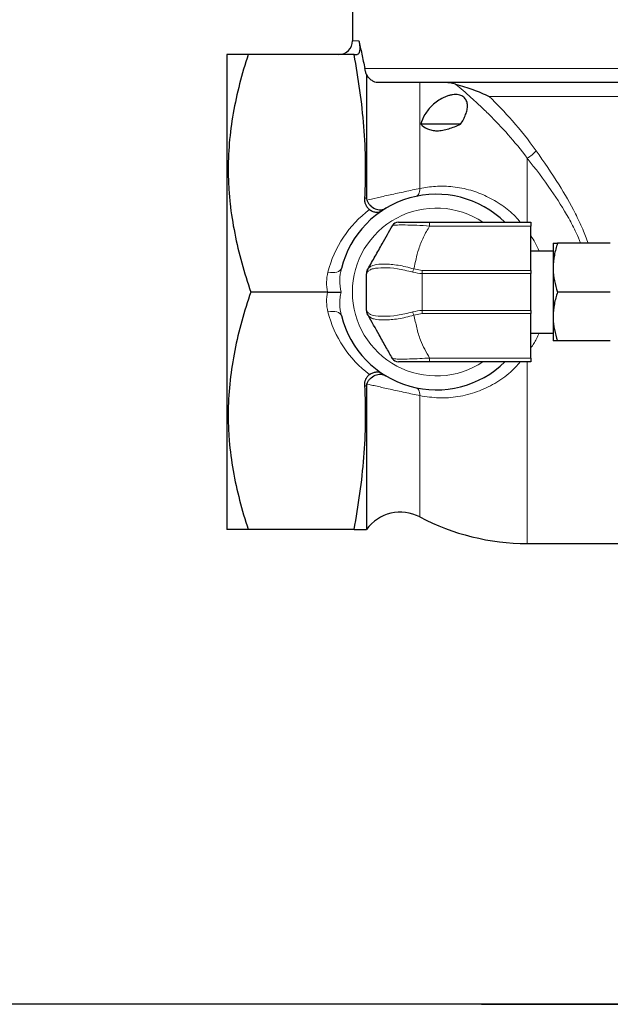
# Model space of a CAD drawing. Units: inches. Extents: x 0.5 to 30.5, y 0.5 to 21.
# Drawn here: x 23 to 25.6, y 0.5 to 4.9 of the extents above; entities that cross this region are included whole.
import ezdxf

# ---------------------------------------------------------------- set-up
doc = ezdxf.new("R2010")
doc.units = ezdxf.units.IN
doc.header["$MEASUREMENT"] = 0
doc.layers.add('TITLE_BLOCK', color=7, linetype='Continuous', lineweight=30)

msp = doc.modelspace()

# ---------------------------------------------------------------- linework, layer by layer
at = {"color": 7, "linetype": 'Continuous', "lineweight": 30}
for p, q in [((24.4877, 4.9989), (24.4877, 4.8111)), ((23.9252, 4.7491), (23.9252, 2.6241)), ((24.4946, 4.7491), (24.0214, 4.7491)), ((24.5502, 4.6603), (24.5502, 4.1091)), ((27.1907, 4.6241), (24.5992, 4.6241)), ((24.9712, 4.4369), (24.7926, 4.4369)), ((24.8326, 3.9991), (25.2847, 3.9991)), ((25.2847, 3.9991), (25.2847, 3.982)), ((25.2847, 3.7832), (25.2847, 3.982)), ((25.3847, 3.9051), (25.3847, 3.7959)), ((25.6401, 3.9051), (25.4042, 3.9051)), ((25.3847, 3.8701), (25.2847, 3.8701)), ((24.5536, 3.7837), (24.5574, 3.7904)), ((25.3847, 3.7959), (25.3847, 3.5774)), ((24.5497, 3.6047), (24.5497, 3.7685)), ((25.2847, 3.7832), (25.2847, 3.7693)), ((25.2847, 3.6039), (25.2847, 3.7693)), ((24.376, 3.6866), (24.0334, 3.6866)), ((25.6401, 3.6866), (25.4042, 3.6866)), ((24.5574, 3.5828), (24.5536, 3.5896)), ((25.2847, 3.6039), (25.2847, 3.5901)), ((25.2847, 3.3913), (25.2847, 3.5901)), ((25.3847, 3.5774), (25.3847, 3.4681)), ((25.2847, 3.5031), (25.3847, 3.5031)), ((25.6401, 3.4681), (25.4042, 3.4681)), ((25.2847, 3.3741), (24.8326, 3.3741)), ((25.2847, 3.3913), (25.2847, 3.3741)), ((24.5502, 3.2641), (24.5502, 2.6241)), ((24.4946, 2.6241), (24.0214, 2.6241)), ((25.2689, 2.5616), (26.9564, 2.5616))]:
    msp.add_line(p, q, dxfattribs=at)
at = {"color": 8, "linetype": 'Continuous', "lineweight": 0}
for p, q in [((24.4877, 4.8111), (24.5161, 4.8111)), ((24.5429, 4.6861), (27.1907, 4.6861)), ((24.7888, 4.6241), (24.7888, 4.1502)), ((27.1261, 4.5621), (25.0992, 4.5621)), ((25.2689, 4.2857), (25.2689, 3.9991)), ((24.8326, 3.982), (24.8326, 3.9991)), ((25.2847, 3.982), (24.8326, 3.982)), ((24.762, 3.7897), (24.7997, 3.7832)), ((24.7997, 3.7693), (24.7997, 3.7832)), ((24.7997, 3.7832), (25.2847, 3.7832)), ((24.7997, 3.7693), (24.7997, 3.6039)), ((25.2847, 3.7693), (24.7997, 3.7693)), ((24.7997, 3.5901), (24.762, 3.5836)), ((24.7997, 3.5901), (24.7997, 3.6039)), ((24.7997, 3.6039), (25.2847, 3.6039)), ((25.2847, 3.5901), (24.7997, 3.5901)), ((24.8326, 3.3913), (25.2847, 3.3913)), ((24.8326, 3.3913), (24.8326, 3.3741)), ((25.2689, 3.3741), (25.2689, 2.5616)), ((24.7888, 3.2231), (24.7888, 2.6802))]:
    msp.add_line(p, q, dxfattribs=at)
at = {"color": 8, "linetype": 'Continuous', "lineweight": 0, "flags": 128}
for points in [[(24.7727, 4.1148), (24.776, 4.116), (24.779, 4.1183), (24.7817, 4.1216), (24.784, 4.1258), (24.7859, 4.1308), (24.7874, 4.1366), (24.7884, 4.1431), (24.7888, 4.1502)], [(24.3779, 3.7754), (24.3888, 3.7739), (24.3994, 3.7735), (24.4092, 3.7742), (24.418, 3.776), (24.4256, 3.7787), (24.4315, 3.7825), (24.4357, 3.787), (24.4381, 3.7921)], [(24.3779, 3.5979), (24.3888, 3.5994), (24.3994, 3.5998), (24.4092, 3.5991), (24.418, 3.5973), (24.4256, 3.5945), (24.4315, 3.5908), (24.4357, 3.5863), (24.4381, 3.5811)], [(24.7727, 3.2585), (24.776, 3.2572), (24.779, 3.255), (24.7817, 3.2517), (24.784, 3.2475), (24.7859, 3.2425), (24.7874, 3.2366), (24.7884, 3.2301), (24.7888, 3.2231)]]:
    msp.add_lwpolyline(points, dxfattribs=at)
at = {"color": 7, "linetype": 'Continuous', "lineweight": 30}
for centre, radius, start, end in [((24.4257, 4.8111), 0.062, 270, 0), ((24.8627, 3.6866), 0.4375, 45.5847, 166.0459), ((24.6928, 3.9681), 0.031, 90, 150.6728), ((24.5807, 3.7685), 0.031, 150.6728, 180), ((24.8627, 3.6866), 0.4375, 193.9541, 314.4153), ((24.5807, 3.6047), 0.031, 180, 209.3272), ((24.6928, 3.4051), 0.031, 209.3272, 270), ((24.7018, 2.5147), 0.187, 62.256, 144.1781), ((25.2689, 3.5929), 1.0312, 242.256, 270)]:
    msp.add_arc(centre, radius, start, end, dxfattribs=at)
at = {"color": 8, "linetype": 'Continuous', "lineweight": 0}
for centre, radius, start, end in [((25.2075, 4.4004), 0.1301, 298.152, 321.0999), ((24.8627, 3.6549), 0.4995, 126.712, 166.0459), ((24.8627, 3.6866), 0.3755, 56.3278, 180), ((24.5814, 3.777), 0.0275, 150.8067, 183.675), ((24.9252, 3.7189), 0.1778, 156.5539, 161.3328), ((24.8627, 3.6866), 0.3755, 180, 303.6722), ((24.8627, 3.7183), 0.4995, 193.9541, 233.288), ((24.5814, 3.5963), 0.0275, 176.325, 209.1933), ((24.9252, 3.6543), 0.1778, 198.6672, 203.4461)]:
    msp.add_arc(centre, radius, start, end, dxfattribs=at)
at = {"color": 7, "linetype": 'Continuous', "lineweight": 30}
for points, knots in [([(24.5161, 4.8111), (24.5168, 4.8079), (24.5174, 4.8052), (24.5183, 4.8), (24.5186, 4.7977), (24.5195, 4.791), (24.5199, 4.7871), (24.5205, 4.7764), (24.5203, 4.7706), (24.5189, 4.7607), (24.5178, 4.7567), (24.5144, 4.7509), (24.5122, 4.7491), (24.5093, 4.7491)], [0, 0, 0, 0, 0.0625, 0.0625, 0.125, 0.125, 0.25, 0.25, 0.5, 0.5, 0.75, 0.75, 1, 1, 1, 1]), ([(24.5161, 4.8111), (24.5203, 4.7924), (24.5246, 4.7724), (24.5336, 4.7305), (24.5382, 4.7087), (24.5429, 4.6861)], [0, 0, 0, 0, 0.5, 0.5, 1, 1, 1, 1]), ([(24.0214, 4.7491), (24.0141, 4.7491), (24.0071, 4.7491), (23.9938, 4.7491), (23.9874, 4.7491), (23.9696, 4.7491), (23.9593, 4.7491), (23.9342, 4.7491), (23.9252, 4.7491), (23.9252, 4.7491)], [0, 0, 0, 0, 0.125, 0.125, 0.25, 0.25, 0.5, 0.5, 1, 1, 1, 1]), ([(24.0214, 4.7491), (23.993, 4.6622), (23.97, 4.5746), (23.9389, 4.3978), (23.931, 4.3085), (23.9324, 4.1956), (23.9333, 4.1729), (23.936, 4.1278), (23.938, 4.1053), (23.9454, 4.038), (23.9524, 3.9935), (23.9788, 3.8607), (24.0036, 3.7733), (24.0334, 3.6866)], [0, 0, 0, 0, 0.25, 0.25, 0.5, 0.5, 0.5625, 0.5625, 0.625, 0.625, 0.75, 0.75, 1, 1, 1, 1]), ([(24.5426, 4.1048), (24.5455, 4.1585), (24.5467, 4.2122), (24.5453, 4.3195), (24.5428, 4.3732), (24.5302, 4.5343), (24.5148, 4.6417), (24.4946, 4.7491)], [0, 0, 0, 0, 0.25, 0.25, 0.5, 0.5, 1, 1, 1, 1]), ([(24.5502, 4.6603), (24.5494, 4.6624), (24.5486, 4.6646), (24.5472, 4.6691), (24.5465, 4.6715), (24.5447, 4.6782), (24.5437, 4.6824), (24.5429, 4.6861)], [0, 0, 0, 0, 0.25, 0.25, 0.5, 0.5, 1, 1, 1, 1]), ([(24.5992, 4.6241), (24.5959, 4.6241), (24.5922, 4.6246), (24.584, 4.6272), (24.5796, 4.6293), (24.5726, 4.6339), (24.5703, 4.6357), (24.5658, 4.6397), (24.5635, 4.642), (24.5571, 4.6492), (24.5533, 4.6548), (24.5502, 4.6603)], [0, 0, 0, 0, 0.25, 0.25, 0.5, 0.5, 0.625, 0.625, 0.75, 0.75, 1, 1, 1, 1]), ([(24.9489, 4.6164), (24.9398, 4.6187), (24.9307, 4.6205), (24.9119, 4.6232), (24.9022, 4.6241), (24.892, 4.6241)], [0, 0, 0, 0, 0.5, 0.5, 1, 1, 1, 1]), ([(24.9489, 4.6164), (24.9629, 4.6129), (24.9758, 4.6091), (25.0014, 4.601), (25.0139, 4.5967), (25.0511, 4.5831), (25.0755, 4.573), (25.0992, 4.5621)], [0, 0, 0, 0, 0.25, 0.25, 0.5, 0.5, 1, 1, 1, 1]), ([(24.9705, 4.4369), (24.9804, 4.4515), (24.9881, 4.4659), (24.9962, 4.4873), (24.9983, 4.4945), (25.001, 4.5082), (25.0017, 4.5149), (25.0013, 4.5278), (25.0003, 4.534), (24.9972, 4.5425), (24.9959, 4.5452), (24.9928, 4.5503), (24.9909, 4.5528), (24.9866, 4.5573), (24.9842, 4.5593), (24.9787, 4.5629), (24.9756, 4.5645), (24.9689, 4.5671), (24.9653, 4.5681), (24.9575, 4.5695), (24.9533, 4.5699), (24.9445, 4.57), (24.94, 4.5697), (24.9308, 4.5684), (24.926, 4.5675), (24.9164, 4.565), (24.9117, 4.5635), (24.9023, 4.5599), (24.8976, 4.5579), (24.884, 4.5512), (24.8754, 4.5461), (24.8592, 4.5346), (24.8518, 4.5285), (24.8382, 4.5156), (24.8319, 4.5088), (24.8208, 4.495), (24.8158, 4.4879), (24.8028, 4.4664), (24.7964, 4.4516), (24.7926, 4.4369)], [0, 0, 0, 0, 0.125, 0.125, 0.1875, 0.1875, 0.25, 0.25, 0.3125, 0.3125, 0.34375, 0.34375, 0.375, 0.375, 0.40625, 0.40625, 0.4375, 0.4375, 0.46875, 0.46875, 0.5, 0.5, 0.53125, 0.53125, 0.5625, 0.5625, 0.59375, 0.59375, 0.625, 0.625, 0.6875, 0.6875, 0.75, 0.75, 0.8125, 0.8125, 0.875, 0.875, 1, 1, 1, 1]), ([(24.7926, 4.4369), (24.8013, 4.4294), (24.8111, 4.4224), (24.8289, 4.4143), (24.8355, 4.412), (24.8497, 4.4088), (24.8573, 4.4079), (24.8738, 4.4079), (24.8823, 4.4088), (24.8999, 4.412), (24.9089, 4.4143), (24.9354, 4.4224), (24.9531, 4.4294), (24.9705, 4.4369)], [0, 0, 0, 0, 0.25, 0.25, 0.375, 0.375, 0.5, 0.5, 0.625, 0.625, 0.75, 0.75, 1, 1, 1, 1]), ([(24.5641, 4.0554), (24.5599, 4.0583), (24.5565, 4.0617), (24.5507, 4.0694), (24.5484, 4.0735), (24.545, 4.0822), (24.5438, 4.0867), (24.5425, 4.0957), (24.5424, 4.1003), (24.5426, 4.1048)], [0, 0, 0, 0, 0.25, 0.25, 0.5, 0.5, 0.75, 0.75, 1, 1, 1, 1]), ([(24.552, 4.0981), (24.5536, 4.0937), (24.5556, 4.0896), (24.5604, 4.0817), (24.5633, 4.078), (24.5727, 4.0679), (24.5804, 4.0626), (24.5926, 4.0574), (24.5969, 4.0562), (24.6054, 4.0546), (24.6097, 4.0544), (24.6182, 4.0548), (24.6223, 4.0556), (24.6302, 4.058), (24.6341, 4.0597), (24.6376, 4.0618)], [0, 0, 0, 0, 0.125, 0.125, 0.25, 0.25, 0.5, 0.5, 0.625, 0.625, 0.75, 0.75, 0.875, 0.875, 1, 1, 1, 1]), ([(24.5641, 4.0554), (24.5689, 4.0519), (24.5739, 4.0493), (24.5841, 4.0455), (24.5891, 4.0445), (24.5989, 4.0438), (24.6036, 4.0442), (24.6122, 4.0464), (24.6163, 4.0482), (24.6199, 4.0506)], [0, 0, 0, 0, 0.25, 0.25, 0.5, 0.5, 0.75, 0.75, 1, 1, 1, 1]), ([(24.5574, 3.7904), (24.568, 3.8092), (24.589, 3.8466), (24.618, 3.8983), (24.6436, 3.9439), (24.6584, 3.9702), (24.6658, 3.9833)], [0, 0, 0, 0, 0.284633, 0.56669, 0.783873, 1, 1, 1, 1]), ([(24.6928, 3.9991), (24.6934, 3.9991), (24.6947, 3.9991), (24.7086, 3.9991), (24.7383, 3.9991), (24.7821, 3.9991), (24.8158, 3.9991), (24.8326, 3.9991)], [0, 0, 0, 0, 0.138723, 0.331957, 0.538051, 0.769663, 1, 1, 1, 1]), ([(25.4042, 3.9051), (25.3987, 3.8874), (25.3877, 3.8516), (25.3857, 3.8146), (25.3847, 3.7959)], [0, 0, 0, 0, 0.495458, 1, 1, 1, 1]), ([(25.3847, 3.9051), (25.3849, 3.9051), (25.386, 3.9051), (25.3965, 3.9051), (25.4042, 3.9051)], [0, 0, 0, 0, 0.268634, 1, 1, 1, 1]), ([(25.3847, 3.7959), (25.3847, 3.7933), (25.3849, 3.7737), (25.3891, 3.7367), (25.3991, 3.7034), (25.4042, 3.6866)], [0, 0, 0, 0, 0.070069, 0.5307736, 1, 1, 1, 1]), ([(24.0334, 3.6866), (24.0037, 3.6001), (23.9789, 3.5128), (23.9437, 3.3365), (23.9334, 3.2474), (23.9318, 3.1346), (23.9321, 3.1119), (23.9336, 3.0667), (23.935, 3.0442), (23.9406, 2.9768), (23.9465, 2.9321), (23.9699, 2.7989), (23.993, 2.7112), (24.0214, 2.6241)], [0, 0, 0, 0, 0.25, 0.25, 0.5, 0.5, 0.5625, 0.5625, 0.625, 0.625, 0.75, 0.75, 1, 1, 1, 1]), ([(24.376, 3.6866), (24.3822, 3.6866), (24.3882, 3.6866), (24.3998, 3.6866), (24.4054, 3.6866), (24.4157, 3.6866), (24.4205, 3.6866), (24.4291, 3.6866), (24.433, 3.6866), (24.4365, 3.6866)], [0, 0, 0, 0, 0.25, 0.25, 0.5, 0.5, 0.75, 0.75, 1, 1, 1, 1]), ([(25.4042, 3.6866), (25.3987, 3.6689), (25.3877, 3.6331), (25.3857, 3.5961), (25.3847, 3.5774)], [0, 0, 0, 0, 0.495458, 1, 1, 1, 1]), ([(24.6658, 3.3899), (24.6564, 3.4066), (24.6375, 3.4402), (24.6009, 3.5054), (24.574, 3.5533), (24.5574, 3.5828)], [0, 0, 0, 0, 0.275095, 0.553426, 1, 1, 1, 1]), ([(25.3847, 3.5774), (25.3847, 3.5748), (25.3849, 3.5552), (25.3891, 3.5182), (25.3991, 3.4849), (25.4042, 3.4681)], [0, 0, 0, 0, 0.070069, 0.530773, 1, 1, 1, 1]), ([(25.4042, 3.4681), (25.3965, 3.4681), (25.386, 3.4681), (25.3849, 3.4681), (25.3847, 3.4681)], [0, 0, 0, 0, 0.731366, 1, 1, 1, 1]), ([(24.8326, 3.3741), (24.8199, 3.3741), (24.7931, 3.3741), (24.754, 3.3741), (24.7198, 3.3741), (24.6968, 3.3741), (24.6941, 3.3741), (24.6928, 3.3741)], [0, 0, 0, 0, 0.174394, 0.369066, 0.567973, 0.784469, 1, 1, 1, 1]), ([(24.5426, 3.2684), (24.5421, 3.2776), (24.5432, 3.2866), (24.5484, 3.2997), (24.5506, 3.3038), (24.5564, 3.3115), (24.5599, 3.315), (24.5641, 3.3179)], [0, 0, 0, 0, 0.5, 0.5, 0.75, 0.75, 1, 1, 1, 1]), ([(24.552, 3.2751), (24.5536, 3.2795), (24.5556, 3.2837), (24.5604, 3.2916), (24.5633, 3.2953), (24.5727, 3.3053), (24.5804, 3.3107), (24.5926, 3.3158), (24.5969, 3.3171), (24.6054, 3.3186), (24.6097, 3.3189), (24.6182, 3.3184), (24.6223, 3.3177), (24.6302, 3.3153), (24.6341, 3.3136), (24.6376, 3.3115)], [0, 0, 0, 0, 0.125, 0.125, 0.25, 0.25, 0.5, 0.5, 0.625, 0.625, 0.75, 0.75, 0.875, 0.875, 1, 1, 1, 1]), ([(24.5641, 3.3179), (24.5689, 3.3213), (24.5739, 3.324), (24.5841, 3.3277), (24.5891, 3.3288), (24.5989, 3.3295), (24.6036, 3.3291), (24.6122, 3.3269), (24.6163, 3.325), (24.6199, 3.3227)], [0, 0, 0, 0, 0.25, 0.25, 0.5, 0.5, 0.75, 0.75, 1, 1, 1, 1]), ([(24.4946, 2.6241), (24.5148, 2.7316), (24.5302, 2.839), (24.5428, 3.0001), (24.5453, 3.0538), (24.5467, 3.1611), (24.5455, 3.2148), (24.5426, 3.2684)], [0, 0, 0, 0, 0.5, 0.5, 0.75, 0.75, 1, 1, 1, 1]), ([(24.0214, 2.6241), (24.0141, 2.6241), (24.0071, 2.6241), (23.9938, 2.6241), (23.9874, 2.6241), (23.9696, 2.6241), (23.9593, 2.6241), (23.9342, 2.6241), (23.9252, 2.6241), (23.9252, 2.6241)], [0, 0, 0, 0, 0.125, 0.125, 0.25, 0.25, 0.5, 0.5, 1, 1, 1, 1]), ([(24.4946, 2.6241), (24.5118, 2.6241), (24.5259, 2.6241), (24.5451, 2.6241), (24.5502, 2.6241), (24.5502, 2.6241)], [0, 0, 0, 0, 0.5, 0.5, 1, 1, 1, 1])]:
    msp.add_open_spline(points, degree=3, knots=knots, dxfattribs=at)
for points in [[(24.4946, 4.7491), (24.4998, 4.7491), (24.5047, 4.7491), (24.5093, 4.7491)], [(24.5502, 4.1091), (24.5502, 4.1056), (24.5507, 4.1017), (24.552, 4.0981)], [(24.552, 3.2751), (24.5507, 3.2715), (24.5502, 3.2677), (24.5502, 3.2641)]]:
    msp.add_open_spline(points, degree=3, dxfattribs=at)
at = {"color": 8, "linetype": 'Continuous', "lineweight": 0}
for points, knots in [([(25.2689, 4.2857), (25.2407, 4.3235), (25.212, 4.3583), (25.155, 4.4229), (25.1266, 4.4526), (25.085, 4.4939), (25.0713, 4.5072), (25.0445, 4.5325), (25.0315, 4.5444), (24.9937, 4.5784), (24.9702, 4.5986), (24.9489, 4.6164)], [0, 0, 0, 0, 0.25, 0.25, 0.5, 0.5, 0.625, 0.625, 0.75, 0.75, 1, 1, 1, 1]), ([(25.0992, 4.5621), (25.1329, 4.5289), (25.1679, 4.4922), (25.2385, 4.4114), (25.2741, 4.3673), (25.3088, 4.3187)], [0, 0, 0, 0, 0.5, 0.5, 1, 1, 1, 1]), ([(25.3088, 4.3187), (25.3434, 4.269), (25.405, 4.1803), (25.4739, 4.0598), (25.5164, 3.9714), (25.5329, 3.926), (25.5405, 3.9051)], [0, 0, 0, 0, 0.397026, 0.706978, 0.86504, 1, 1, 1, 1]), ([(25.5073, 3.9051), (25.501, 3.9208), (25.4854, 3.9593), (25.4426, 4.0396), (25.3701, 4.1545), (25.3052, 4.2386), (25.2689, 4.2857)], [0, 0, 0, 0, 0.10801, 0.265894, 0.589444, 1, 1, 1, 1]), ([(24.552, 4.0981), (24.5647, 4.1008), (24.5801, 4.1044), (24.6062, 4.1104), (24.6154, 4.1125), (24.6349, 4.1169), (24.6453, 4.1192), (24.6664, 4.1239), (24.6773, 4.1263), (24.6998, 4.1311), (24.7112, 4.1335), (24.734, 4.1384), (24.7455, 4.1408), (24.7677, 4.1456), (24.7784, 4.1479), (24.7888, 4.1502)], [0, 0, 0, 0, 0.25, 0.25, 0.375, 0.375, 0.5, 0.5, 0.625, 0.625, 0.75, 0.75, 0.875, 0.875, 1, 1, 1, 1]), ([(24.7888, 4.1502), (24.812, 4.154), (24.8606, 4.162), (24.9374, 4.1594), (25.0146, 4.1443), (25.0887, 4.1164), (25.1559, 4.0765), (25.2066, 4.0369), (25.2304, 4.0077), (25.2374, 3.9991)], [0, 0, 0, 0, 0.146025, 0.306985, 0.471991, 0.625252, 0.782479, 0.93601, 1, 1, 1, 1]), ([(24.8326, 3.982), (24.8326, 3.982), (24.813, 3.9832), (24.7734, 3.9853), (24.7222, 3.9869), (24.6867, 3.9867), (24.6694, 3.9853), (24.6665, 3.984), (24.6658, 3.9833), (24.6658, 3.9833)], [0, 0, 0, 0, 0.000009, 0.227584, 0.460266, 0.668575, 0.862464, 0.999991, 1, 1, 1, 1]), ([(24.8326, 3.982), (24.8228, 3.9655), (24.803, 3.9323), (24.7785, 3.8678), (24.7683, 3.8195), (24.762, 3.7897)], [0, 0, 0, 0, 0.275454, 0.553212, 1, 1, 1, 1]), ([(25.2847, 3.9379), (25.2916, 3.9279), (25.3064, 3.9068), (25.3165, 3.8828), (25.3218, 3.8701)], [0, 0, 0, 0, 0.471623, 1, 1, 1, 1]), ([(24.4381, 3.7921), (24.4338, 3.7748), (24.4314, 3.7572), (24.4307, 3.7217), (24.4324, 3.704), (24.4365, 3.6866)], [0, 0, 0, 0, 0.5, 0.5, 1, 1, 1, 1]), ([(24.7567, 3.7759), (24.7334, 3.7815), (24.6868, 3.7929), (24.6245, 3.7964), (24.585, 3.7931), (24.5631, 3.7854), (24.557, 3.7786), (24.554, 3.7752)], [0, 0, 0, 0, 0.240608, 0.482169, 0.732935, 0.866478, 1, 1, 1, 1]), ([(24.5574, 3.7904), (24.5574, 3.7904), (24.5599, 3.7942), (24.5664, 3.8013), (24.5878, 3.8096), (24.6279, 3.8131), (24.6907, 3.8079), (24.7386, 3.7974), (24.762, 3.7897), (24.762, 3.7897)], [0, 0, 0, 0, 0.000008, 0.133927, 0.267863, 0.517139, 0.757614, 0.999992, 1, 1, 1, 1]), ([(24.376, 3.6866), (24.3728, 3.7013), (24.3715, 3.7162), (24.3722, 3.746), (24.3743, 3.7608), (24.3779, 3.7754)], [0, 0, 0, 0, 0.5, 0.5, 1, 1, 1, 1]), ([(24.554, 3.7752), (24.5518, 3.7719), (24.5497, 3.7685), (24.5497, 3.7685), (24.5497, 3.7685)], [0, 0, 0, 0, 0.99995, 1, 1, 1, 1]), ([(24.7997, 3.7693), (24.7997, 3.7693), (24.7851, 3.7693), (24.7709, 3.7726), (24.7567, 3.7759)], [0, 0, 0, 0, 0.000054, 1, 1, 1, 1]), ([(24.3779, 3.5979), (24.3742, 3.6126), (24.3722, 3.6273), (24.3715, 3.6569), (24.3728, 3.6719), (24.376, 3.6866)], [0, 0, 0, 0, 0.5, 0.5, 1, 1, 1, 1]), ([(24.4365, 3.6866), (24.4345, 3.6779), (24.433, 3.6691), (24.4312, 3.6514), (24.4309, 3.6425), (24.4314, 3.616), (24.4338, 3.5985), (24.4381, 3.5811)], [0, 0, 0, 0, 0.25, 0.25, 0.5, 0.5, 1, 1, 1, 1]), ([(24.5497, 3.6047), (24.5497, 3.6047), (24.5497, 3.6047), (24.5518, 3.6014), (24.554, 3.598)], [0, 0, 0, 0, 0.00005, 1, 1, 1, 1]), ([(24.554, 3.598), (24.557, 3.5946), (24.5631, 3.5878), (24.585, 3.5802), (24.6245, 3.5769), (24.6868, 3.5804), (24.7334, 3.5917), (24.7567, 3.5974)], [0, 0, 0, 0, 0.133522, 0.267065, 0.517831, 0.759392, 1, 1, 1, 1]), ([(24.762, 3.5836), (24.762, 3.5836), (24.7386, 3.5759), (24.6907, 3.5654), (24.6279, 3.5601), (24.5878, 3.5637), (24.5664, 3.572), (24.5599, 3.5791), (24.5574, 3.5828), (24.5574, 3.5828)], [0, 0, 0, 0, 0.000008, 0.242386, 0.482861, 0.732137, 0.866073, 0.999992, 1, 1, 1, 1]), ([(24.7567, 3.5974), (24.7709, 3.6007), (24.7851, 3.6039), (24.7997, 3.6039), (24.7997, 3.6039)], [0, 0, 0, 0, 0.999946, 1, 1, 1, 1]), ([(24.762, 3.5836), (24.7663, 3.5646), (24.7748, 3.527), (24.7883, 3.475), (24.81, 3.4304), (24.8251, 3.4043), (24.8326, 3.3913)], [0, 0, 0, 0, 0.2851111, 0.5666263, 0.7835822, 1, 1, 1, 1]), ([(25.3215, 3.5031), (25.3181, 3.4944), (25.3089, 3.4703), (25.2941, 3.4494), (25.2847, 3.4361)], [0, 0, 0, 0, 0.362495, 1, 1, 1, 1]), ([(24.6658, 3.3899), (24.6658, 3.3899), (24.6669, 3.3889), (24.6727, 3.3873), (24.7002, 3.3863), (24.7407, 3.3868), (24.7863, 3.3886), (24.8178, 3.3904), (24.8326, 3.3913), (24.8326, 3.3913)], [0, 0, 0, 0, 0.0000091, 0.2143438, 0.4325825, 0.6334433, 0.8280749, 0.9999909, 1, 1, 1, 1]), ([(25.2377, 3.3741), (25.2236, 3.3585), (25.1898, 3.3209), (25.1242, 3.2756), (25.0448, 3.2379), (24.9602, 3.2166), (24.8734, 3.2099), (24.8173, 3.2187), (24.7888, 3.2231)], [0, 0, 0, 0, 0.1222291, 0.2926185, 0.4668462, 0.6468788, 0.8209258, 1, 1, 1, 1]), ([(24.7888, 3.2231), (24.7784, 3.2254), (24.7676, 3.2277), (24.7453, 3.2325), (24.7339, 3.2349), (24.7112, 3.2397), (24.6996, 3.2422), (24.6773, 3.247), (24.6663, 3.2494), (24.6451, 3.2541), (24.6347, 3.2564), (24.6154, 3.2608), (24.6062, 3.2629), (24.5888, 3.2669), (24.5806, 3.2688), (24.5653, 3.2722), (24.5584, 3.2738), (24.552, 3.2751)], [0, 0, 0, 0, 0.125, 0.125, 0.25, 0.25, 0.375, 0.375, 0.5, 0.5, 0.625, 0.625, 0.75, 0.75, 0.875, 0.875, 1, 1, 1, 1])]:
    msp.add_open_spline(points, degree=3, knots=knots, dxfattribs=at)
for points in [[(24.5426, 4.1048), (24.5451, 4.1063), (24.5476, 4.1077), (24.5502, 4.1091)], [(24.5502, 3.2641), (24.5476, 3.2655), (24.5451, 3.267), (24.5426, 3.2684)]]:
    msp.add_open_spline(points, degree=3, dxfattribs=at)
at = {"layer": 'TITLE_BLOCK', "color": 7, "linetype": 'Continuous'}
msp.add_line((30.5, 0.5), (0.5, 0.5), dxfattribs=at)
at = {"layer": 'TITLE_BLOCK'}
msp.add_line((25.064, 0.5), (28.188, 0.5), dxfattribs=at)

doc.saveas('drawing.dxf')
